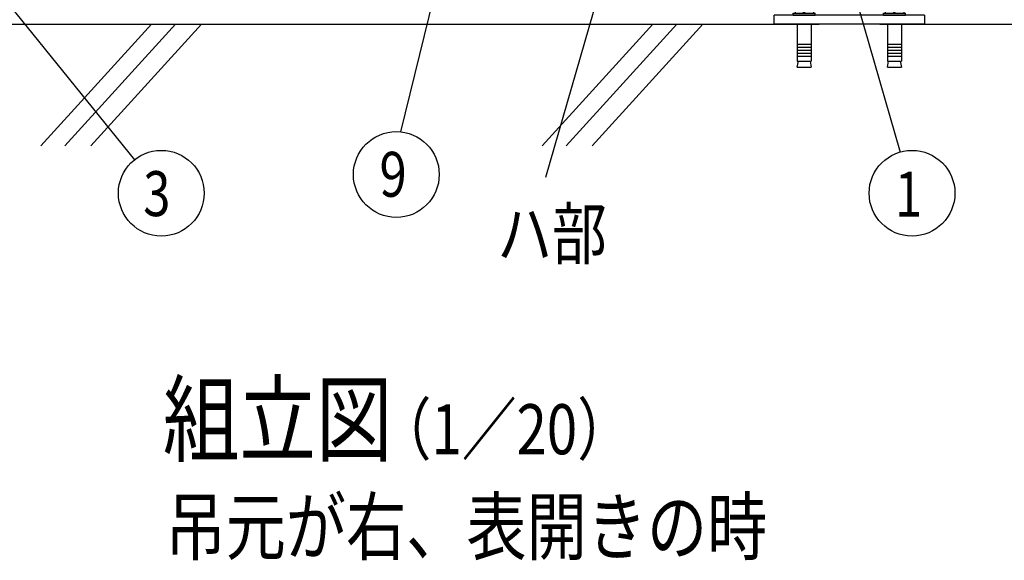
# Model space of a CAD drawing. Units: millimetres. Extents: x 98 to 7364, y 70 to 5280.
# Drawn here: x 1110 to 2092, y 2584 to 3124 of the extents above; entities that cross this region are included whole.
import ezdxf

# ---------------------------------------------------------------- set-up
doc = ezdxf.new("R2010")
doc.units = ezdxf.units.MM
doc.header["$LTSCALE"] = 200
for name, color, linetype in [('HATCH', 2, 'Continuous'), ('MOJI', 6, 'Continuous'), ('SJC', 1, 'Continuous'), ('SJC2', 7, 'Continuous'), ('SUNPOU', 4, 'Continuous'), ('WAKU', 5, 'Continuous')]:
    doc.layers.add(name, color=color, linetype=linetype)
doc.styles.add('EXT08', font='ROMANS.shx', dxfattribs={"width": 0.8, "bigfont": 'EXTFONT.shx'})

# ---------------------------------------------------------------- blocks, each defined once
blk = doc.blocks.new('A$C69540A53')
at = {"layer": 'MOJI'}
for points in [[(0, 107.5), (6.5, 103.75), (6.5, 96.25), (0, 92.5), (-6.5, 96.25), (-6.5, 103.75)], [(0, 37.5), (6.5, 33.75), (6.5, 26.25), (0, 22.5), (-6.5, 26.25), (-6.5, 33.75)]]:
    blk.add_lwpolyline(points, close=True, dxfattribs=at)
for centre, radius in [((0, 100), 8.5), ((0, 100), 7.7), ((0, 100), 6.5), ((0, 30), 8.5), ((0, 30), 7.7), ((0, 30), 6.5)]:
    blk.add_circle(centre, radius, dxfattribs=at)
at = {"layer": 'SJC'}
for p, q in [((75, 9), (-75, 9)), ((-75, 0), (-75, 9)), ((75, 0), (-75, 0)), ((75, 9), (75, 0))]:
    blk.add_line(p, q, dxfattribs=at)
at = {"layer": 'SJC2'}
for p, q in [((-52.36, 20.5), (-37.64, 20.5)), ((37.64, 20.5), (52.36, 20.5)), ((-56, 11), (-34, 11)), ((-56, 9), (-56, 11)), ((-54.82, 19.61), (-54.82, 13.5)), ((-54.81, 13.5), (-35.18, 13.5)), ((-54.2, 13.5), (-54.2, 11)), ((-49.91, 19.61), (-49.91, 13.5)), ((-45, 13.5), (-46.44, 11)), ((-45, 11), (-43.56, 13.5)), ((-40.09, 19.61), (-40.09, 13.5)), ((-35.8, 13.5), (-35.8, 11)), ((-35.18, 19.61), (-35.18, 13.5)), ((-34, 9), (-34, 11)), ((34, 11), (56, 11)), ((34, 9), (34, 11)), ((35.18, 19.61), (35.18, 13.5)), ((35.19, 13.5), (54.82, 13.5)), ((35.8, 13.5), (35.8, 11)), ((40.09, 19.61), (40.09, 13.5)), ((45, 13.5), (43.56, 11)), ((45, 11), (46.44, 13.5)), ((49.91, 19.61), (49.91, 13.5)), ((54.2, 13.5), (54.2, 11)), ((54.82, 19.61), (54.82, 13.5)), ((56, 9), (56, 11)), ((-56, 9), (-34, 9)), ((-52, 0), (-52, -37)), ((-38, 0), (-38, -37)), ((34, 9), (56, 9)), ((38, 0), (38, -37)), ((52, 0), (52, -37)), ((-52, -20), (-38, -20)), ((-52, -23), (-38, -23)), ((-52, -26), (-38, -26)), ((-52, -29), (-38, -29)), ((38, -20), (52, -20)), ((38, -23), (52, -23)), ((38, -26), (52, -26)), ((38, -29), (52, -29)), ((-52, -32), (-38, -32)), ((-52, -37), (-38, -37)), ((-52, -42.8), (-50.82, -37)), ((-39.18, -37), (-38, -42.8)), ((38, -32), (52, -32)), ((38, -37), (52, -37)), ((38, -42.8), (39.18, -37)), ((50.82, -37), (52, -42.8)), ((-52, -42.8), (-38, -42.8)), ((38, -42.8), (52, -42.8))]:
    blk.add_line(p, q, dxfattribs=at)
for centre, radius, start, end in [((-52.36, 16.68), 3.82, 50, 130), ((-45, 6.57), 13.93, 69.37179, 110.62821), ((-37.64, 16.68), 3.82, 50, 130), ((37.64, 16.68), 3.82, 50, 130), ((45, 6.57), 13.93, 69.37179, 110.62821), ((52.36, 16.68), 3.82, 50, 130)]:
    blk.add_arc(centre, radius, start, end, dxfattribs=at)

msp = doc.modelspace()

# ---------------------------------------------------------------- linework, layer by layer
at = {"layer": 'HATCH'}
for p, q in [((1241.4525, 3119.24628), (1131.04473, 2997.6892)), ((1265.37418, 3119.24628), (1154.9664, 2997.6892)), ((1291.13606, 3119.24628), (1180.72828, 2997.6892)), ((1741.4525, 3119.24628), (1631.04473, 2997.6892)), ((1765.37418, 3119.24628), (1654.9664, 2997.6892)), ((1791.13606, 3119.24628), (1680.72828, 2997.6892))]:
    msp.add_line(p, q, dxfattribs=at)
at = {"layer": 'SJC'}
for p, q in [((967.63605, 3119.24628), (1907.13605, 3119.24628)), ((1967.63605, 3119.24628), (2513.54835, 3119.24628))]:
    msp.add_line(p, q, dxfattribs=at)
at = {"layer": 'SUNPOU'}
for p, q in [((1778.07097, 3463.34097), (1634.28256, 2966.34425)), ((1010.46534, 3249.11515), (1224.30391, 2983.79746)), ((1524.79132, 3155.09632), (1489.68924, 3011.75113)), ((1946.7767, 3134.63722), (1988.01959, 2991.59464))]:
    msp.add_line(p, q, dxfattribs=at)
for centre in [(1485.53994, 2969.17295), (1251.14939, 2950.48924), (1999.87134, 2950.48924)]:
    msp.add_circle(centre, 42.77988, dxfattribs=at)

# ---------------------------------------------------------------- block references
at = {"layer": 'WAKU'}
msp.add_blockref('A$C69540A53', (1937.38605, 3119.24628), dxfattribs=at)

# ---------------------------------------------------------------- texts
at = {"layer": 'MOJI', "style": 'EXT08', "width": 0.8}
for s, height, p in [('組立図', 70, (1252.62132, 2689.89479)), ('  （1／20）', 50, (1441.50116, 2689.89479)), ('吊元が右、表開きの時', 55, (1255.28809, 2590.12907))]:
    msp.add_text(s, height=height, dxfattribs=at).set_placement(p)
at = {"layer": 'SUNPOU', "style": 'EXT08', "width": 0.8}
for s, height, p in [('9', 44.8, (1468.76982, 2946.98979)), ('3', 44.8, (1233.10902, 2927.67422)), ('1', 44.8, (1982.79034, 2927.20075)), ('ハ部', 50, (1586.24441, 2885.11436))]:
    msp.add_text(s, height=height, dxfattribs=at).set_placement(p)

doc.saveas('drawing.dxf')
